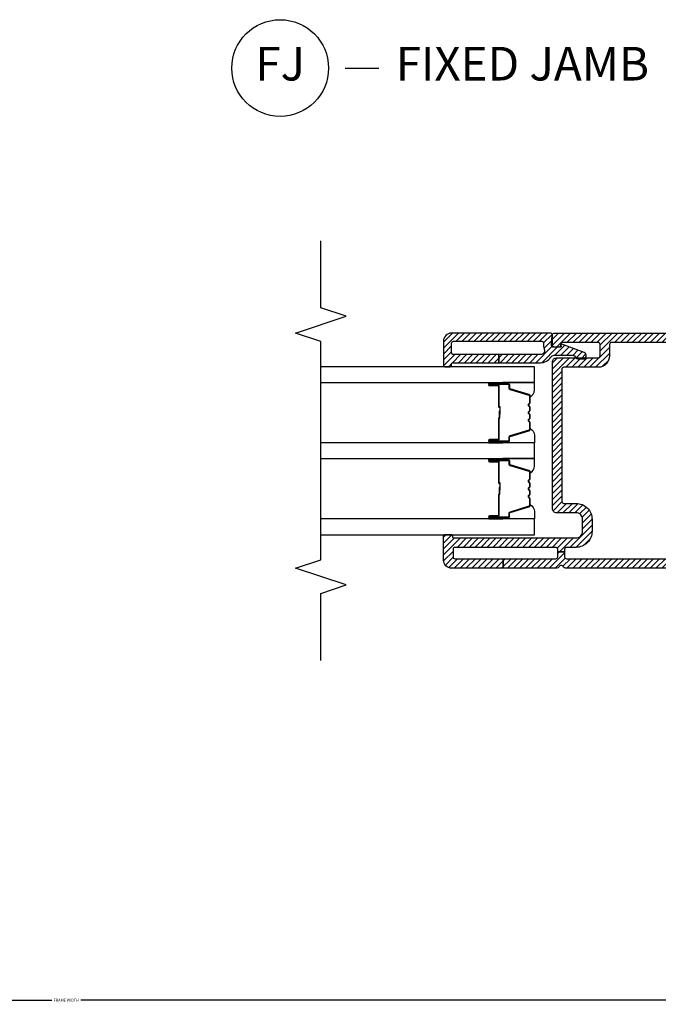
# Model space of a CAD drawing. Units: inches. Extents: x 0 to 402, y 0 to 258.
# Drawn here: x 55 to 59, y 30 to 37 of the extents above; entities that cross this region are included whole.
import ezdxf

# ---------------------------------------------------------------- set-up
doc = ezdxf.new("R2010")
doc.units = ezdxf.units.IN
doc.header["$MEASUREMENT"] = 0
doc.layers.get('Defpoints').update_dxf_attribs({"color": 253})
for name, color, linetype in [('ZP-ANNO-DIMS', 2, 'Continuous'), ('ZP-ANNO-MARK', 9, 'Continuous'), ('ZP-ANNO-TITL', 44, 'Continuous'), ('ZP-SECT-ALUM', 63, 'Continuous'), ('ZP-SECT-GLAS', 153, 'Continuous'), ('ZP-SECT-SEAL', 8, 'Continuous'), ('ZP-SECT-VINL', 130, 'Continuous'), ('ZP-SECT-VLHA', 124, 'Continuous')]:
    doc.layers.add(name, color=color, linetype=linetype)
doc.layers.add('ZP-ANNO-NPLT', color=7, linetype='Continuous', plot=False)
doc.styles.get("Standard").update_dxf_attribs({"font": 'arial.ttf'})
doc.dimstyles.new('3 inch Tick', dxfattribs={"dimtxt": 0.25, "dimasz": 0.125, "dimexe": 0.09375, "dimexo": 0.25, "dimgap": 0.0875, "dimtad": 1, "dimdec": 4, "dimzin": 10, "dimdsep": 46, "dimlunit": 5, "dimtxsty": 'Standard', "dimblk1": 'ARCHTICK', "dimblk2": 'ARCHTICK', "dimsah": 1, "dimcen": 0.09, "dimclrd": 256, "dimclre": 256, "dimclrt": 255, "dimadec": 3, "dimazin": 2, "dimtfac": 0.75, "dimtdec": 4, "dimtofl": 0, "dimtmove": 2, "dimatfit": 3, "dimfxl": 1, "dimfrac": 2, "dimtolj": 1, "dimtzin": 0, "dimlwd": -1, "dimlwe": -1, "dimarcsym": 0})

# ---------------------------------------------------------------- blocks, each defined once
blk = doc.blocks.new('109DCN - Cut Name Jamb Fixed (FJ)')
at = {"layer": 'ZP-ANNO-NPLT'}
blk.add_point((0, 0), dxfattribs=at)
at = {"layer": 'ZP-ANNO-TITL'}
blk.add_lwpolyline([(-0.195, 0), (-0.1325, 0)], dxfattribs=at)
blk.add_circle((-0.31625, 0), 0.09, dxfattribs=at)
at = {"layer": 'ZP-ANNO-TITL', "char_height": 0.0625}
for s, insert, width, attachment_point in [('FJ', (-0.31625, 0), 0.1375, 5), ('FIXED JAMB', (-0.10125, 0), 1.125, 4)]:
    blk.add_mtext(s, dxfattribs=dict(at, insert=insert, width=width, attachment_point=attachment_point))
blk = doc.blocks.new('_ArchTick')
at = {"color": 0, "linetype": 'ByBlock', "const_width": 0.15}
blk.add_lwpolyline([(-0.5, -0.5), (0.5, 0.5)], dxfattribs=at)
blk = doc.blocks.new('*D478')
at = {"layer": 'Defpoints', "color": 0}
for p in [(48, 31.9375), (62.012, 31.9375), (48, 29.936)]:
    blk.add_point(p, dxfattribs=at)
at = {"layer": 'ZP-ANNO-DIMS'}
for p, q in [((48, 31.9167), (48, 29.9282)), ((62.012, 31.9167), (62.012, 29.9282)), ((48, 29.936), (54.8484, 29.936)), ((62.012, 29.936), (55.0635, 29.936))]:
    blk.add_line(p, q, dxfattribs=at)
at = {"layer": 'ZP-ANNO-DIMS', "xscale": 0.0104166666666667, "yscale": 0.0104166666666667, "zscale": 0.0104166666666667, "rotation": 180}
blk.add_blockref('_ArchTick', (48, 29.936), dxfattribs=at)
at = {"layer": 'ZP-ANNO-DIMS', "xscale": 0.0104166666666667, "yscale": 0.0104166666666667, "zscale": 0.0104166666666667}
blk.add_blockref('_ArchTick', (62.012, 29.936), dxfattribs=at)
at = {"layer": 'ZP-ANNO-DIMS', "color": 255, "insert": (54.9559, 29.9375), "char_height": 0.020833, "attachment_point": 5}
blk.add_mtext('\\A1;FRAME WIDTH', dxfattribs=at)
blk = doc.blocks.new('101CS - WinDor 2750 Fixed NF 1in (Triple 1.25in IG) Head')
at = {"layer": 'ZP-SECT-VLHA'}
h = blk.add_hatch(dxfattribs=at)
h.set_pattern_fill('ANSI31', color=256, scale=0.25)
h.set_pattern_definition([(45, (-1.759996, 0.038438), (-0.02209709, 0.02209709), [])])
edge = h.paths.add_edge_path()
edge.add_arc((2.9333, -1.5132), 0.0317, 0, 93.22305)
edge.add_line((2.9315, -1.4816), (2.43, -1.4816))
edge.add_arc((2.43, -1.4966), 0.015, 90, 180)
edge.add_line((2.415, -1.4966), (2.415, -1.5816))
edge.add_arc((2.405, -1.5816), 0.01, -90, 0, ccw=False)
edge.add_line((2.405, -1.5916), (2.3711, -1.5916))
edge.add_arc((2.3711, -1.6066), 0.015, 90, 160)
edge.add_line((2.357, -1.6014), (2.3412, -1.6447))
edge.add_arc((2.36, -1.6516), 0.02, 160, 270)
edge.add_line((2.36, -1.6716), (2.4, -1.6716))
edge.add_arc((2.4, -1.6866), 0.015, 0, 90, ccw=False)
edge.add_line((2.415, -1.6866), (2.415, -1.9866))
edge.add_arc((2.4, -1.9866), 0.015, 270, 360, ccw=False)
edge.add_line((2.4, -2.0016), (2.1162, -2.0016))
edge.add_arc((2.1162, -2.0166), 0.015, 90, 135)
edge.add_line((2.1056, -2.006), (2.09, -2.0216))
edge.add_line((2.09, -2.0216), (2.0744, -2.006))
edge.add_arc((2.0638, -2.0166), 0.015, 45, 90)
edge.add_line((2.0638, -2.0016), (1.785, -2.0016))
edge.add_arc((1.785, -1.9816), 0.02, 180, 270, ccw=False)
edge.add_line((1.765, -1.9816), (1.765, -1.6866))
edge.add_arc((1.78, -1.6866), 0.015, 90, 180, ccw=False)
edge.add_line((1.78, -1.6716), (1.82, -1.6716))
edge.add_arc((1.82, -1.6516), 0.02, 270, 380)
edge.add_line((1.8388, -1.6447), (1.823, -1.6014))
edge.add_arc((1.8089, -1.6066), 0.015, 20, 90)
edge.add_line((1.8089, -1.5916), (1.775, -1.5916))
edge.add_arc((1.775, -1.5816), 0.01, 180, 270, ccw=False)
edge.add_line((1.765, -1.5816), (1.765, -1.4966))
edge.add_arc((1.75, -1.4966), 0.015, 0, 90)
edge.add_line((1.75, -1.4816), (1.245, -1.4816))
edge.add_arc((1.245, -1.5116), 0.03, 90, 180)
edge.add_line((1.215, -1.5116), (1.215, -3.3399))
edge.add_arc((1.23, -3.3399), 0.015, 180, 244.62307)
edge.add_arc((1.215, -3.3716), 0.02, -64.62307, 64.62307, ccw=False)
edge.add_arc((1.23, -3.4032), 0.015, 115.37693, 180)
edge.add_line((1.215, -3.4032), (1.215, -3.8035))
edge.add_line((1.215, -3.8035), (1.285, -3.8035))
edge.add_line((1.285, -3.8035), (1.285, -3.4116))
edge.add_arc((1.3, -3.4116), 0.015, 90, 180, ccw=False)
edge.add_line((1.3, -3.3966), (1.3375, -3.3966))
edge.add_line((1.3375, -3.3966), (1.3375, -3.3466))
edge.add_line((1.3375, -3.3466), (1.3, -3.3466))
edge.add_arc((1.3, -3.3316), 0.015, 180, 270, ccw=False)
edge.add_line((1.285, -3.3316), (1.285, -1.8216))
edge.add_arc((1.3, -1.8216), 0.015, 90, 180, ccw=False)
edge.add_line((1.3, -1.8066), (1.4852, -1.8066))
edge.add_line((1.4852, -1.8066), (1.4852, -1.7566))
edge.add_line((1.4852, -1.7566), (1.3, -1.7566))
edge.add_arc((1.3, -1.7416), 0.015, 180, 270, ccw=False)
edge.add_line((1.285, -1.7416), (1.285, -1.5666))
edge.add_arc((1.3, -1.5666), 0.015, 90, 180, ccw=False)
edge.add_line((1.3, -1.5516), (1.68, -1.5516))
edge.add_arc((1.68, -1.5666), 0.015, 0, 90, ccw=False)
edge.add_line((1.695, -1.5666), (1.695, -1.7416))
edge.add_arc((1.68, -1.7416), 0.015, 270, 360, ccw=False)
edge.add_line((1.68, -1.7566), (1.4852, -1.7566))
edge.add_line((1.4852, -1.7566), (1.4852, -1.8066))
edge.add_line((1.4852, -1.8066), (1.68, -1.8066))
edge.add_arc((1.68, -1.8216), 0.015, 0, 90, ccw=False)
edge.add_line((1.695, -1.8216), (1.695, -1.9816))
edge.add_arc((1.785, -1.9816), 0.09, 180, 270)
edge.add_line((1.785, -2.0716), (2.4, -2.0716))
edge.add_arc((2.4, -1.9866), 0.085, 270, 360)
edge.add_line((2.485, -1.9866), (2.485, -1.8216))
edge.add_arc((2.5, -1.8216), 0.015, 90, 180, ccw=False)
edge.add_line((2.5, -1.8066), (2.6982, -1.8066))
edge.add_line((2.6982, -1.8066), (2.6982, -1.7566))
edge.add_line((2.6982, -1.7566), (2.5, -1.7566))
edge.add_arc((2.5, -1.7416), 0.015, 180, 270, ccw=False)
edge.add_line((2.485, -1.7416), (2.485, -1.5666))
edge.add_arc((2.5, -1.5666), 0.015, 90, 180, ccw=False)
edge.add_line((2.5, -1.5516), (2.88, -1.5516))
edge.add_arc((2.88, -1.5666), 0.015, 0, 90, ccw=False)
edge.add_line((2.895, -1.5666), (2.895, -1.7416))
edge.add_arc((2.88, -1.7416), 0.015, -90, 0, ccw=False)
edge.add_line((2.88, -1.7566), (2.6982, -1.7566))
edge.add_line((2.6982, -1.7566), (2.6982, -1.8066))
edge.add_line((2.6982, -1.8066), (2.88, -1.8066))
edge.add_arc((2.88, -1.8216), 0.015, 0, 90, ccw=False)
edge.add_line((2.895, -1.8216), (2.895, -2.9966))
edge.add_arc((2.88, -2.9966), 0.015, 270, 360, ccw=False)
edge.add_line((2.88, -3.0116), (2.795, -3.0116))
edge.add_arc((2.795, -3.0966), 0.085, 90, 180)
edge.add_line((2.71, -3.0966), (2.71, -3.3516))
edge.add_arc((2.695, -3.3516), 0.015, 270, 360, ccw=False)
edge.add_line((2.695, -3.3666), (1.7125, -3.3666))
edge.add_arc((1.7125, -3.3516), 0.015, 180, 270, ccw=False)
edge.add_line((1.6975, -3.3516), (1.6975, -3.2616))
edge.add_arc((1.5775, -3.2616), 0.12, 360, 450)
edge.add_line((1.5775, -3.1416), (1.49, -3.1416))
edge.add_arc((1.49, -3.2616), 0.12, 90, 180)
edge.add_line((1.37, -3.2616), (1.37, -3.3316))
edge.add_arc((1.355, -3.3316), 0.015, 270, 360, ccw=False)
edge.add_line((1.355, -3.3466), (1.3375, -3.3466))
edge.add_line((1.3375, -3.3466), (1.3375, -3.3966))
edge.add_line((1.3375, -3.3966), (1.355, -3.3966))
edge.add_arc((1.355, -3.4116), 0.015, 0, 90, ccw=False)
edge.add_line((1.37, -3.4116), (1.37, -4.1616))
edge.add_arc((1.355, -4.1616), 0.015, 270, 360, ccw=False)
edge.add_line((1.355, -4.1766), (1.3, -4.1766))
edge.add_arc((1.3, -4.1616), 0.015, 180, 270, ccw=False)
edge.add_line((1.285, -4.1616), (1.285, -3.8035))
edge.add_line((1.285, -3.8035), (1.215, -3.8035))
edge.add_line((1.215, -3.8035), (1.215, -4.1866))
edge.add_arc((1.275, -4.1866), 0.06, 180, 270)
edge.add_line((1.275, -4.2466), (1.453, -4.2466))
edge.add_arc((1.453, -4.2346), 0.012, 270, 345.52216)
edge.add_line((1.4646, -4.2376), (1.4646, -4.1888))
edge.add_arc((1.4549, -4.191), 0.01, 12.34091, 104.03414)
edge.add_arc((1.45, -4.1716), 0.01, 180, 284.03414, ccw=False)
edge.add_line((1.44, -4.1716), (1.44, -3.2616))
edge.add_arc((1.49, -3.2616), 0.05, 90, 180, ccw=False)
edge.add_line((1.49, -3.2116), (1.5775, -3.2116))
edge.add_arc((1.5775, -3.2616), 0.05, 0, 90, ccw=False)
edge.add_line((1.6275, -3.2616), (1.6275, -3.4066))
edge.add_arc((1.6575, -3.4066), 0.03, 180, 270)
edge.add_line((1.6575, -3.4366), (2.75, -3.4366))
edge.add_arc((2.75, -3.4066), 0.03, 270, 360)
edge.add_line((2.78, -3.4066), (2.78, -3.0966))
edge.add_arc((2.795, -3.0966), 0.015, 90, 180, ccw=False)
edge.add_line((2.795, -3.0816), (2.88, -3.0816))
edge.add_arc((2.88, -3.0966), 0.015, 0, 90, ccw=False)
edge.add_line((2.895, -3.0966), (2.895, -3.3616))
edge.add_arc((2.88, -3.3616), 0.015, 260.3945, 360, ccw=False)
edge.add_arc((2.875, -3.3911), 0.015, 80.3945, 181.60714)
edge.add_line((2.86, -3.3916), (2.86, -3.4216))
edge.add_arc((2.875, -3.4216), 0.015, 180, 270)
edge.add_line((2.875, -3.4366), (2.95, -3.4366))
edge.add_arc((2.95, -3.4216), 0.015, 270, 360)
edge.add_line((2.965, -3.4216), (2.965, -1.5132))
h = blk.add_hatch(dxfattribs=at)
h.set_pattern_fill('ANSI31', color=256, scale=0.25)
h.set_pattern_definition([(45, (0.724322, 0.628438), (-0.02209709, 0.02209709), [])])
edge = h.paths.add_edge_path()
edge.add_arc((2.8193, -4.1729), 0.015, 180, 270)
edge.add_line((2.8193, -4.1879), (2.8893, -4.1879))
edge.add_arc((2.8893, -4.1729), 0.015, 270, 360)
edge.add_line((2.9043, -4.1729), (2.9043, -3.5167))
edge.add_arc((2.8893, -3.5167), 0.015, 0, 99.59407)
edge.add_arc((2.8743, -3.428), 0.075, 247.60731, 279.59407, ccw=False)
edge.add_arc((2.8343, -3.5251), 0.03, 67.60731, 180)
edge.add_line((2.8043, -3.5251), (2.8043, -3.8353))
edge.add_line((2.8043, -3.8353), (2.7443, -3.8353))
edge.add_line((2.7443, -3.8353), (2.7443, -3.5251))
edge.add_arc((2.8343, -3.5251), 0.09, 122.79774, 180, ccw=False)
edge.add_arc((2.7693, -3.4242), 0.03, 302.79774, 360)
edge.add_line((2.7993, -3.4242), (2.7993, -3.2891))
edge.add_arc((2.7693, -3.2891), 0.03, 0, 66.41765)
edge.add_arc((2.7873, -3.2479), 0.015, 180, 246.41765, ccw=False)
edge.add_line((2.7723, -3.2479), (2.7723, -3.2089))
edge.add_arc((2.7973, -3.2089), 0.025, 20.28186, 180, ccw=False)
edge.add_line((2.8208, -3.2002), (2.8825, -3.3671))
edge.add_arc((2.8778, -3.3689), 0.005, -95, 20.28186, ccw=False)
edge.add_line((2.8773, -3.3738), (2.8648, -3.3727))
edge.add_arc((2.8643, -3.3777), 0.005, 85, 180)
edge.add_line((2.8593, -3.3777), (2.8593, -3.4284))
edge.add_arc((2.8743, -3.4284), 0.015, 180, 274.26307)
edge.add_line((2.8754, -3.4433), (2.9482, -3.4379))
edge.add_arc((2.9493, -3.4529), 0.015, 0, 94.26307, ccw=False)
edge.add_line((2.9643, -3.4529), (2.9643, -4.1879))
edge.add_arc((2.9043, -4.1879), 0.06, -90, 0, ccw=False)
edge.add_line((2.9043, -4.2479), (2.7243, -4.2479))
edge.add_arc((2.7243, -4.2379), 0.01, 180, 270, ccw=False)
edge.add_line((2.7143, -4.2379), (2.7143, -4.1979))
edge.add_arc((2.7243, -4.1979), 0.01, 90, 180, ccw=False)
edge.add_line((2.7243, -4.1879), (2.7343, -4.1879))
edge.add_arc((2.7343, -4.1779), 0.01, 270, 360)
edge.add_line((2.7443, -4.1779), (2.7443, -3.8353))
edge.add_line((2.7443, -3.8353), (2.8043, -3.8353))
edge.add_line((2.8043, -3.8353), (2.8043, -4.1729))
at = {"layer": 'ZP-SECT-ALUM'}
for points in [[(2.0116, -3.843), (2.0116, -3.9055, 1), (2.0176, -3.9055), (2.0176, -3.7675, 0.414214), (2.0106, -3.7605), (1.9905, -3.7605, -0.329751), (1.9795, -3.7523), (1.9368, -3.6124, 0.329751), (1.9301, -3.6075), (1.8799, -3.6075, 0.198912), (1.875, -3.6095), (1.8698, -3.6147, -0.414214), (1.8564, -3.6147), (1.8512, -3.6095, 0.198912), (1.8462, -3.6075), (1.8229, -3.6075, 0.198912), (1.818, -3.6095), (1.8128, -3.6147, -0.414214), (1.7994, -3.6147), (1.7942, -3.6095, 0.198912), (1.7892, -3.6075), (1.7659, -3.6075, 0.198912), (1.761, -3.6095), (1.7558, -3.6147, -0.414214), (1.7424, -3.6147), (1.7372, -3.6095, 0.198912), (1.7322, -3.6075), (1.6821, -3.6075, 0.329751), (1.6754, -3.6124), (1.6326, -3.7523, -0.329751), (1.6216, -3.7605), (1.6016, -3.7605, 0.414214), (1.5946, -3.7675), (1.5946, -3.9055, 1), (1.6006, -3.9055), (1.6006, -3.843, -0.414214), (1.6101, -3.8335), (1.7609, -3.8335, 0.341999), (1.7618, -3.8327, -0.341999), (1.7667, -3.829), (1.8161, -3.829), (1.8161, -3.8334), (1.7671, -3.8334, 0.327919), (1.7661, -3.8341, -0.327919), (1.7609, -3.838), (1.6101, -3.838, 0.414214), (1.6051, -3.843), (1.6051, -3.9055, -1), (1.5901, -3.9055), (1.5901, -3.7675, -0.414214), (1.6016, -3.756), (1.6216, -3.756, 0.329751), (1.6283, -3.751), (1.6711, -3.6111, -0.329751), (1.6821, -3.603), (1.7322, -3.603, -0.198912), (1.7404, -3.6063), (1.7455, -3.6115, 0.414214), (1.7526, -3.6115), (1.7578, -3.6063, -0.198912), (1.7659, -3.603), (1.7892, -3.603, -0.198912), (1.7974, -3.6063), (1.8025, -3.6115, 0.414214), (1.8096, -3.6115), (1.8148, -3.6063, -0.198912), (1.8229, -3.603), (1.8462, -3.603, -0.198912), (1.8544, -3.6063), (1.8595, -3.6115, 0.414214), (1.8666, -3.6115), (1.8718, -3.6063, -0.198912), (1.8799, -3.603), (1.9301, -3.603, -0.329751), (1.9411, -3.6111), (1.9838, -3.751, 0.329751), (1.9905, -3.756), (2.0106, -3.756, -0.414214), (2.0221, -3.7675), (2.0221, -3.9055, -1), (2.0071, -3.9055), (2.0071, -3.843, 0.414214), (2.0021, -3.838), (1.8511, -3.838, -0.414214), (1.8461, -3.833), (1.8461, -3.8312, 0.414214), (1.8439, -3.829), (1.7961, -3.829), (1.7961, -3.8245), (1.8439, -3.8245, -0.414214), (1.8506, -3.8312), (1.8506, -3.833, 0.414214), (1.8511, -3.8335), (2.0021, -3.8335, -0.414214)], [(2.5781, -3.843), (2.5781, -3.9055, 1), (2.5841, -3.9055), (2.5841, -3.7675, 0.414214), (2.5771, -3.7605), (2.557, -3.7605, -0.329751), (2.546, -3.7523), (2.5033, -3.6124, 0.329751), (2.4966, -3.6075), (2.4464, -3.6075, 0.198912), (2.4415, -3.6095), (2.4363, -3.6147, -0.414214), (2.4229, -3.6147), (2.4177, -3.6095, 0.198912), (2.4127, -3.6075), (2.3894, -3.6075, 0.198912), (2.3845, -3.6095), (2.3793, -3.6147, -0.414214), (2.3659, -3.6147), (2.3607, -3.6095, 0.198912), (2.3557, -3.6075), (2.3324, -3.6075, 0.198912), (2.3275, -3.6095), (2.3223, -3.6147, -0.414214), (2.3089, -3.6147), (2.3037, -3.6095, 0.198912), (2.2987, -3.6075), (2.2486, -3.6075, 0.329751), (2.2419, -3.6124), (2.1991, -3.7523, -0.329751), (2.1881, -3.7605), (2.1681, -3.7605, 0.414214), (2.1611, -3.7675), (2.1611, -3.9055, 1), (2.1671, -3.9055), (2.1671, -3.843, -0.414214), (2.1766, -3.8335), (2.3274, -3.8335, 0.341999), (2.3283, -3.8327, -0.341999), (2.3332, -3.829), (2.3826, -3.829), (2.3826, -3.8334), (2.3336, -3.8334, 0.327919), (2.3326, -3.8341, -0.327919), (2.3274, -3.838), (2.1766, -3.838, 0.414214), (2.1716, -3.843), (2.1716, -3.9055, -1), (2.1566, -3.9055), (2.1566, -3.7675, -0.414214), (2.1681, -3.756), (2.1881, -3.756, 0.329751), (2.1948, -3.751), (2.2376, -3.6111, -0.329751), (2.2486, -3.603), (2.2987, -3.603, -0.198912), (2.3069, -3.6063), (2.312, -3.6115, 0.414214), (2.3191, -3.6115), (2.3243, -3.6063, -0.198912), (2.3324, -3.603), (2.3557, -3.603, -0.198912), (2.3639, -3.6063), (2.369, -3.6115, 0.414214), (2.3761, -3.6115), (2.3813, -3.6063, -0.198912), (2.3894, -3.603), (2.4127, -3.603, -0.198912), (2.4209, -3.6063), (2.426, -3.6115, 0.414214), (2.4331, -3.6115), (2.4383, -3.6063, -0.198912), (2.4464, -3.603), (2.4966, -3.603, -0.329751), (2.5076, -3.6111), (2.5503, -3.751, 0.329751), (2.557, -3.756), (2.5771, -3.756, -0.414214), (2.5886, -3.7675), (2.5886, -3.9055, -1), (2.5736, -3.9055), (2.5736, -3.843, 0.414214), (2.5686, -3.838), (2.4176, -3.838, -0.414214), (2.4126, -3.833), (2.4126, -3.8312, 0.414214), (2.4104, -3.829), (2.3626, -3.829), (2.3626, -3.8245), (2.4104, -3.8245, -0.414214), (2.4171, -3.8312), (2.4171, -3.833, 0.414214), (2.4176, -3.8335), (2.5686, -3.8335, -0.414214)]]:
    blk.add_lwpolyline(points, format="xyb", close=True, dxfattribs=at)
at = {"layer": 'ZP-SECT-GLAS', "flags": 128}
for points in [[(1.4643, -5.1607), (1.4643, -3.5704), (1.5813, -3.5704), (1.5813, -5.1607)], [(2.0308, -5.1607), (2.0308, -3.5704), (2.1478, -3.5704), (2.1478, -5.1607)], [(2.5973, -5.1607), (2.5973, -3.5704), (2.7143, -3.5704), (2.7143, -5.1607)]]:
    blk.add_lwpolyline(points, dxfattribs=at)
at = {"layer": 'ZP-SECT-SEAL'}
for points in [[(1.6711, -3.6111, -0.329751), (1.6821, -3.603), (1.6883, -3.603, 0.300665), (1.6366, -3.5705), (1.5813, -3.5705), (1.5813, -3.8051), (1.5901, -3.8051), (1.5901, -3.7675, -0.414214), (1.6016, -3.756), (1.6216, -3.756, 0.329751), (1.6283, -3.751)], [(1.9411, -3.6111, 0.329751), (1.9301, -3.603), (1.9239, -3.603, -0.300665), (1.9755, -3.5705), (2.0308, -3.5705), (2.0308, -3.8051), (2.0221, -3.8051), (2.0221, -3.7675, 0.414214), (2.0106, -3.756), (1.9905, -3.756, -0.329751), (1.9838, -3.751)], [(2.2376, -3.6111, -0.329751), (2.2486, -3.603), (2.2548, -3.603, 0.300665), (2.2031, -3.5705), (2.1478, -3.5705), (2.1478, -3.8051), (2.1566, -3.8051), (2.1566, -3.7675, -0.414214), (2.1681, -3.756), (2.1881, -3.756, 0.329751), (2.1948, -3.751)], [(2.5076, -3.6111, 0.329751), (2.4966, -3.603), (2.4904, -3.603, -0.300665), (2.542, -3.5705), (2.5973, -3.5705), (2.5973, -3.8051), (2.5886, -3.8051), (2.5886, -3.7675, 0.414214), (2.5771, -3.756), (2.557, -3.756, -0.329751), (2.5503, -3.751)], [(1.5813, -3.8051), (1.5901, -3.8051), (1.5901, -3.9055, 0.120168), (1.5909, -3.9089), (1.5813, -3.9089)], [(2.0308, -3.8051), (2.0221, -3.8051), (2.0221, -3.9055, -0.120168), (2.0212, -3.9089), (2.0308, -3.9089)], [(2.1478, -3.8051), (2.1566, -3.8051), (2.1566, -3.9055, 0.120168), (2.1574, -3.9089), (2.1478, -3.9089)], [(2.5973, -3.8051), (2.5886, -3.8051), (2.5886, -3.9055, -0.120168), (2.5877, -3.9089), (2.5973, -3.9089)]]:
    blk.add_lwpolyline(points, format="xyb", close=True, dxfattribs=at)
at = {"layer": 'ZP-SECT-VINL'}
for points in [[(1.215, -1.5116), (1.215, -3.3399, 0.28969), (1.2236, -3.3535, -0.632456), (1.2236, -3.3896, 0.28969), (1.215, -3.4032), (1.215, -3.8035), (1.285, -3.8035), (1.285, -3.4116, -0.414214), (1.3, -3.3966), (1.3375, -3.3966), (1.3375, -3.3466), (1.3, -3.3466, -0.414214), (1.285, -3.3316), (1.285, -1.8216, -0.414214)], [(2.895, -1.8216), (2.895, -2.9966, -0.414214), (2.88, -3.0116), (2.795, -3.0116, 0.414214), (2.71, -3.0966), (2.71, -3.3516, -0.414214), (2.695, -3.3666), (1.7125, -3.3666, -0.414214), (1.6975, -3.3516), (1.6975, -3.2616, 0.414214), (1.5775, -3.1416), (1.49, -3.1416, 0.414214), (1.37, -3.2616), (1.37, -3.3316, -0.414214), (1.355, -3.3466), (1.3375, -3.3466), (1.3375, -3.3966), (1.355, -3.3966, -0.414214), (1.37, -3.4116), (1.37, -4.1616, -0.414214), (1.355, -4.1766), (1.3, -4.1766, -0.414214), (1.285, -4.1616), (1.285, -3.8035), (1.215, -3.8035), (1.215, -4.1866, 0.414214), (1.275, -4.2466), (1.453, -4.2466, 0.341997), (1.4646, -4.2376), (1.4646, -4.1888, 0.422896), (1.4524, -4.1813, -0.487917), (1.44, -4.1716), (1.44, -3.2616, -0.414214), (1.49, -3.2116), (1.5775, -3.2116, -0.414214), (1.6275, -3.2616), (1.6275, -3.4066, 0.414214), (1.6575, -3.4366), (2.75, -3.4366, 0.414214), (2.78, -3.4066), (2.78, -3.0966, -0.414214), (2.795, -3.0816), (2.88, -3.0816, -0.414214), (2.895, -3.0966), (2.895, -3.3616, -0.464214), (2.8775, -3.3764, 0.472765), (2.86, -3.3916), (2.86, -3.4216, 0.414214), (2.875, -3.4366), (2.95, -3.4366, 0.414214), (2.965, -3.4216), (2.965, -1.5132, 0.430787)]]:
    blk.add_lwpolyline(points, format="xyb", dxfattribs=at)
at = {"layer": 'ZP-SECT-VINL', "color": 4}
blk.add_lwpolyline([(2.8043, -4.1729, 0.414214), (2.8193, -4.1879), (2.8893, -4.1879, 0.414214), (2.9043, -4.1729), (2.9043, -3.5167, 0.464153), (2.8868, -3.5019, -0.140482), (2.8458, -3.4973, 0.533909), (2.8043, -3.5251), (2.8043, -3.8353), (2.7443, -3.8353), (2.7443, -3.5251, -0.254907), (2.7856, -3.4494, 0.254907), (2.7993, -3.4242), (2.7993, -3.2891, 0.298197), (2.7813, -3.2616, -0.298197), (2.7723, -3.2479), (2.7723, -3.2089, -0.837006), (2.8208, -3.2002), (2.8825, -3.3671, -0.55022), (2.8773, -3.3738), (2.8648, -3.3727, 0.440011), (2.8593, -3.3777), (2.8593, -3.4284, 0.436178), (2.8754, -3.4433), (2.9482, -3.4379, -0.436178), (2.9643, -3.4529), (2.9643, -4.1879, -0.414214), (2.9043, -4.2479), (2.7243, -4.2479, -0.414214), (2.7143, -4.2379), (2.7143, -4.1979, -0.414214), (2.7243, -4.1879), (2.7343, -4.1879, 0.414214), (2.7443, -4.1779), (2.7443, -3.8353), (2.8043, -3.8353)], format="xyb", close=True, dxfattribs=at)

msp = doc.modelspace()

# ---------------------------------------------------------------- linework, layer by layer
at = {"layer": 'ZP-ANNO-MARK'}
msp.add_lwpolyline([(56.85129, 32.465), (56.85129, 32.965), (57.03879, 33.0275), (56.66379, 33.1525), (56.85129, 33.215), (56.85129, 34.84), (56.66379, 34.9025), (57.03879, 35.0275), (56.85129, 35.09), (56.85129, 35.59)], dxfattribs=at)

# ---------------------------------------------------------------- block references
at = {"xscale": -1, "rotation": 270}
msp.add_blockref('101CS - WinDor 2750 Fixed NF 1in (Triple 1.25in IG) Head', (62.0119929, 31.9375), dxfattribs=at)
at = {"xscale": 4, "yscale": 4, "zscale": 4}
msp.add_blockref('109DCN - Cut Name Jamb Fixed (FJ)', (57.8134462, 36.875), dxfattribs=at)

# ---------------------------------------------------------------- dimensions: what is measured, and where the dimension line sits
at = {"layer": 'ZP-ANNO-DIMS'}
dim = msp.add_linear_dim(base=(48, 29.9359783), p1=(62.0119929, 31.9375), p2=(48, 31.9375), angle=180, text='FRAME WIDTH', dimstyle='3 inch Tick', override={"dimscale": 0.083333, "dimlfac": 12, "dimpost": '"\\X'}, dxfattribs=at)
dim.commit()
dim.dimension.update_dxf_attribs({"geometry": '*D478', "text_midpoint": (54.9559412, 29.9374794), "dimtype": 160})

doc.saveas('drawing.dxf')
